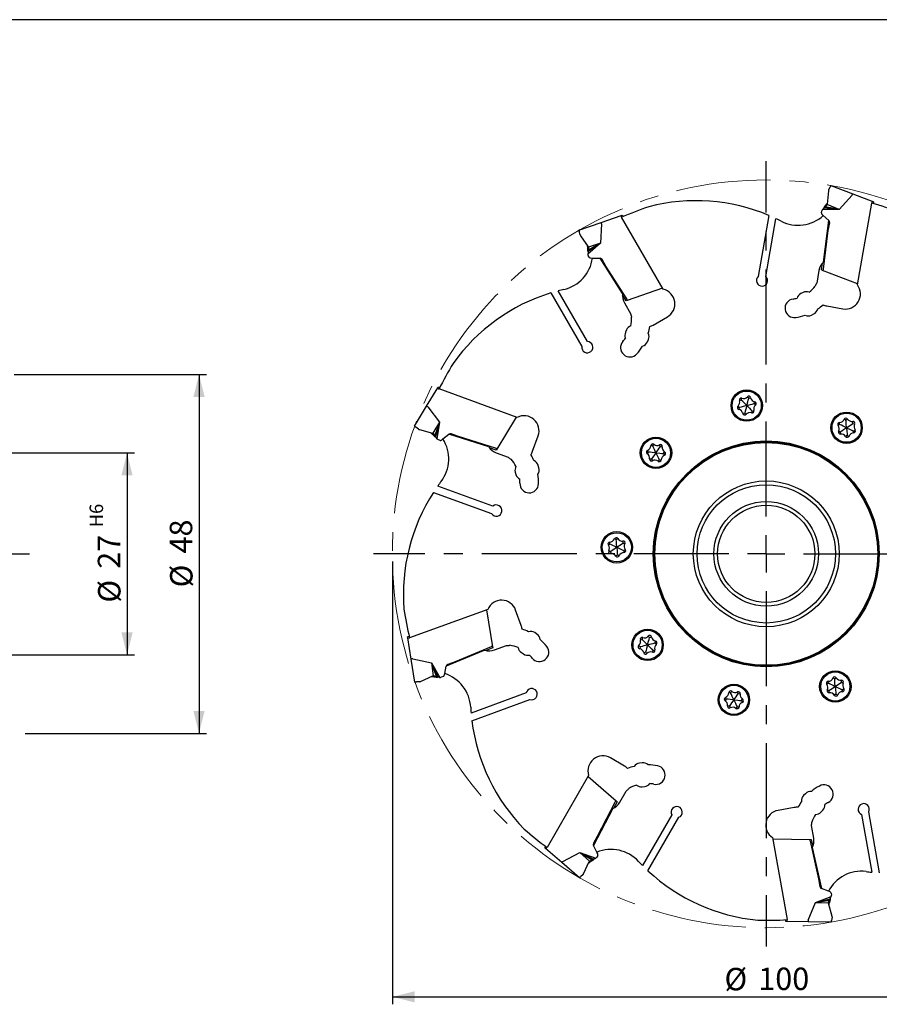
# Model space of a CAD drawing. Units: millimetres. Extents: x 5 to 292, y 5 to 205.
# Drawn here: x 103 to 217, y 73 to 205 of the extents above; entities that cross this region are included whole.
import ezdxf

# ---------------------------------------------------------------- set-up
doc = ezdxf.new("R2010")
doc.units = ezdxf.units.MM
doc.linetypes.add('CENTERX2', pattern=[20.32, 12.7, -2.54, 2.54, -2.54])
for name, color, linetype in [('1', 4, 'Continuous'), ('2', 7, 'Continuous'), ('4', 2, 'CENTERX2'), ('NOCUT', 7, 'Continuous')]:
    doc.layers.add(name, color=color, linetype=linetype)
doc.styles.add('SLDTEXTSTYLE1', font='TXT', dxfattribs={"width": 0.75})
doc.dimstyles.new('SLDDIMSTYLE2', dxfattribs={"dimtxt": 3, "dimasz": 3, "dimexe": 0, "dimexo": 0.0625, "dimgap": 0.75, "dimtad": 1, "dimdec": 3, "dimrnd": 1e-09, "dimzin": 12, "dimdsep": 46, "dimtxsty": 'SLDTEXTSTYLE1', "dimsah": 1, "dimcen": 0.09, "dimadec": 0, "dimazin": 3, "dimtfac": 1, "dimtofl": 0, "dimtmove": 0, "dimatfit": 3, "dimfxl": 1, "dimfrac": 2, "dimtolj": 1, "dimtzin": 12, "dimarcsym": 0})
doc.dimstyles.new('SLDDIMSTYLE3', dxfattribs={"dimtxt": 3, "dimasz": 3, "dimexe": 0, "dimexo": 0.0625, "dimgap": 0.75, "dimtad": 1, "dimdec": 3, "dimrnd": 1e-09, "dimzin": 12, "dimdsep": 46, "dimtxsty": 'SLDTEXTSTYLE1', "dimsah": 1, "dimcen": 0.09, "dimadec": 0, "dimazin": 3, "dimtfac": 1, "dimtofl": 0, "dimtmove": 0, "dimatfit": 3, "dimfxl": 1, "dimfrac": 2, "dimtolj": 1, "dimarcsym": 0})
doc.dimstyles.new('SLDDIMSTYLE4', dxfattribs={"dimtxt": 3, "dimasz": 3, "dimexe": 0, "dimexo": 0.0625, "dimgap": 0.75, "dimtad": 1, "dimdec": 3, "dimrnd": 1e-09, "dimzin": 12, "dimdsep": 46, "dimtxsty": 'SLDTEXTSTYLE1', "dimsah": 1, "dimcen": 0.09, "dimadec": 0, "dimazin": 3, "dimtfac": 1, "dimtdec": 1, "dimtofl": 0, "dimtmove": 0, "dimatfit": 3, "dimfxl": 1, "dimfrac": 2, "dimtolj": 1, "dimtzin": 12, "dimarcsym": 0})

# ---------------------------------------------------------------- blocks, each defined once
blk = doc.blocks.new('_D_2')
at = {"layer": '2'}
for p, q in [((101.76, 157.56), (127.5, 157.56)), ((126.5, 157.56), (126.5, 109.56)), ((103.26, 109.56), (127.5, 109.56))]:
    blk.add_line(p, q, dxfattribs=at)
for points in [[(126.5, 157.56), (125.75, 154.56), (127.25, 154.56)], [(126.5, 109.56), (127.25, 112.56), (125.75, 112.56)]]:
    blk.add_solid(points, dxfattribs=at)
at = {"layer": '2', "char_height": 3, "attachment_point": 1, "rotation": 90, "style": 'SLDTEXTSTYLE1'}
for s, insert in [('48', (122.59, 133.61)), ('%%c', (122.63, 129.08))]:
    blk.add_mtext(s, dxfattribs=dict(at, insert=insert))
blk = doc.blocks.new('_D_3')
at = {"layer": '2'}
for p, q in [((94.61, 147.06), (117.87, 147.06)), ((116.87, 147.06), (116.87, 120.06)), ((94.61, 120.06), (117.87, 120.06))]:
    blk.add_line(p, q, dxfattribs=at)
for points in [[(116.87, 147.06), (116.12, 144.06), (117.62, 144.06)], [(116.87, 120.06), (117.62, 123.06), (116.12, 123.06)]]:
    blk.add_solid(points, dxfattribs=at)
at = {"layer": '2', "attachment_point": 1, "rotation": 90, "style": 'SLDTEXTSTYLE1'}
for s, insert, char_height in [('H6', (111.87, 137.11), 1.8), ('27', (112.96, 131.57), 3), ('%%c', (113, 127.04), 3)]:
    blk.add_mtext(s, dxfattribs=dict(at, insert=insert, char_height=char_height))
blk = doc.blocks.new('_D_4')
at = {"layer": '2'}
for p, q in [((152.35, 132.56), (152.35, 73.32)), ((252.35, 132.56), (252.35, 73.32)), ((152.35, 74.32), (252.35, 74.32))]:
    blk.add_line(p, q, dxfattribs=at)
for points in [[(152.35, 74.32), (155.35, 73.57), (155.35, 75.07)], [(252.35, 74.32), (249.35, 75.07), (249.35, 73.57)]]:
    blk.add_solid(points, dxfattribs=at)
at = {"layer": '2', "char_height": 3, "attachment_point": 1, "style": 'SLDTEXTSTYLE1'}
for s, insert in [('%%c', (196.76, 78.19)), ('100', (201.28, 78.23))]:
    blk.add_mtext(s, dxfattribs=dict(at, insert=insert))
blk = doc.blocks.new('SW_CENTERMARKSYMBOL_0')
at = {"layer": '4', "color": 0}
for p, q in [((0, 5), (0, 52.5)), ((0, 0), (0, 2.5)), ((-5, 0), (-52.5, 0)), ((0, 0), (-2.5, 0)), ((0, 0), (0, -2.5)), ((0, 0), (2.5, 0)), ((5, 0), (52.5, 0)), ((0, -5), (0, -52.5))]:
    blk.add_line(p, q, dxfattribs=at)

msp = doc.modelspace()

# ---------------------------------------------------------------- linework, layer by layer
at = {"color": 7, "linetype": 'CENTERX2', "lineweight": 18}
msp.add_circle((202.3459, 133.5628), 50, dxfattribs=at)
at = {"layer": '1'}
for p, q in [((210.6647, 182.1266), (210.5064, 180.3179)), ((210.6962, 182.2367), (210.9039, 182.6444)), ((210.9984, 182.8298), (213.908, 181.7129)), ((210.4845, 180.481), (210.3368, 180.2777)), ((213.8406, 181.5171), (212.0871, 179.6257)), ((213.908, 181.7129), (216.5838, 180.6858)), ((214.5316, 169.5191), (216.4651, 180.4846)), ((216.4792, 180.5117), (216.4739, 180.4819)), ((216.5838, 180.6858), (216.7048, 180.6393)), ((216.7048, 180.6393), (216.6667, 180.4234)), ((209.7212, 179.1566), (209.7718, 179.4439)), ((212.0871, 179.6257), (209.8589, 179.6076)), ((209.9963, 179.7406), (210.001, 179.745)), ((210.1025, 179.8429), (210.2252, 179.9614)), ((212.0871, 179.6257), (210.1025, 179.8429)), ((212.0871, 179.6257), (210.2252, 179.9614)), ((210.4968, 180.2766), (210.4751, 180.2385)), ((212.0871, 179.6257), (210.4968, 180.2766)), ((177.3059, 176.8652), (180.2527, 177.8799)), ((180.2527, 177.8799), (182.9627, 178.813)), ((182.9627, 178.813), (183.0852, 178.8552)), ((182.9945, 178.6124), (183.0096, 178.5862)), ((188.5685, 168.9397), (183.0012, 178.5826)), ((183.0852, 178.8552), (183.1949, 178.6653)), ((202.7085, 178.81), (201.2719, 170.6623)), ((202.2889, 170.6712), (203.6496, 178.3883)), ((209.7843, 178.9733), (209.9745, 178.802)), ((209.9745, 178.802), (210.7235, 178.1276)), ((209.9935, 172.5827), (210.7235, 178.1276)), ((210.6459, 176.7994), (210.8278, 177.8311)), ((177.4557, 176.2166), (177.3528, 176.6624)), ((180.327, 177.6866), (180.1995, 175.1106)), ((209.9828, 171.6513), (210.6459, 176.7994)), ((210.5509, 176.8162), (210.6459, 176.7994)), ((177.5022, 176.112), (178.5437, 174.6248)), ((178.4221, 174.7356), (178.4396, 174.4849)), ((180.1995, 175.1106), (178.5042, 173.6644)), ((178.524, 173.8546), (178.5247, 173.861)), ((180.1995, 175.1106), (178.5396, 174.0012)), ((178.5396, 174.0012), (178.5574, 174.1709)), ((180.1995, 175.1106), (178.5574, 174.1709)), ((180.1995, 175.1106), (178.5628, 174.5869)), ((178.5628, 174.5869), (178.5707, 174.5438)), ((178.6886, 173.2304), (178.5427, 173.483)), ((178.8548, 173.1306), (179.1106, 173.1216)), ((179.1106, 173.1216), (180.1179, 173.0864)), ((183.1228, 168.3696), (180.1179, 173.0864)), ((180.9122, 172.0191), (180.3884, 172.9263)), ((180.8286, 171.9708), (180.9122, 172.0191)), ((183.7133, 167.6492), (180.9122, 172.0191)), ((209.3926, 171.4717), (209.0933, 169.7742)), ((209.7502, 171.5264), (209.873, 172.4594)), ((209.8866, 171.474), (209.7502, 171.5264)), ((214.56, 169.68), (209.8866, 171.474)), ((178.4494, 161.9529), (174.5314, 168.7391)), ((188.4868, 169.0813), (183.7536, 167.4515)), ((173.5394, 168.4572), (177.6761, 161.2923)), ((183.6154, 167.4039), (183.1098, 168.1976)), ((183.7536, 167.4515), (183.6154, 167.4039)), ((207.2787, 168.5116), (206.9731, 168.3602)), ((183.3766, 167.1322), (184.2385, 165.6395)), ((210.4264, 166.72), (212.593, 166.338)), ((187.2229, 164.1567), (189.1281, 165.2567)), ((208.3933, 165.4926), (208.699, 165.644)), ((183.6601, 163.5058), (183.5232, 163.1934)), ((186.4544, 161.9096), (186.5913, 162.2221)), ((156.9351, 153.3104), (158.4113, 155.7672)), ((158.4113, 155.7672), (158.478, 155.8782)), ((158.478, 155.8782), (158.684, 155.8033)), ((158.5645, 155.6339), (158.593, 155.6236)), ((169.052, 151.8071), (158.5888, 155.6154)), ((199.0116, 154.1228), (198.7673, 154.0455)), ((199.0116, 154.1228), (199.0912, 154.3663)), ((200.0066, 154.3841), (199.8176, 154.5571)), ((200.0066, 154.3841), (200.2573, 154.4369)), ((155.3299, 150.639), (156.9351, 153.3104)), ((157.1163, 153.2101), (158.6744, 151.1547)), ((198.7404, 153.1304), (198.5693, 153.3211)), ((198.7404, 153.1304), (198.6851, 152.8802)), ((200.7304, 153.6531), (200.7857, 153.9033)), ((200.7304, 153.6531), (200.9015, 153.4623)), ((168.8984, 151.863), (166.3202, 147.5722)), ((199.4642, 152.3993), (199.2135, 152.3465)), ((199.4642, 152.3993), (199.6533, 152.2264)), ((200.4593, 152.6607), (200.3796, 152.4171)), ((200.4593, 152.6607), (200.7036, 152.7379)), ((213.0074, 151.4559), (212.7706, 151.5538)), ((213.0074, 151.4559), (213.2249, 151.5913)), ((155.8616, 150.2384), (155.4962, 150.5137)), ((155.9645, 150.1882), (157.7182, 149.7183)), ((158.6744, 151.1547), (157.7572, 149.7016)), ((158.6744, 151.1547), (158.0205, 149.3794)), ((158.6744, 151.1547), (158.1159, 149.238)), ((158.6744, 151.1547), (158.3053, 148.9572)), ((212.1617, 150.87), (211.9586, 150.7139)), ((212.1617, 150.87), (212.1533, 151.1261)), ((213.9376, 151.0166), (213.9039, 151.2706)), ((213.9376, 151.0166), (214.1636, 150.8958)), ((214.0222, 149.9913), (214.2253, 150.1474)), ((157.5539, 149.725), (157.7284, 149.5443)), ((157.7572, 149.7016), (157.791, 149.6736)), ((158.1159, 149.238), (158.0205, 149.3794)), ((158.1982, 149.1157), (158.1947, 149.1211)), ((158.7255, 148.7433), (158.4514, 148.8431)), ((158.917, 148.7736), (159.1187, 148.9312)), ((159.1187, 148.9312), (159.913, 149.5517)), ((165.2468, 147.87), (159.913, 149.5517)), ((161.2075, 149.2446), (160.2231, 149.6029)), ((161.1745, 149.154), (161.2075, 149.2446)), ((166.1622, 147.6976), (161.2075, 149.2446)), ((171.0956, 147.2782), (171.8481, 149.3455)), ((212.2463, 149.8448), (212.0203, 149.9655)), ((212.2463, 149.8448), (212.2799, 149.5907)), ((213.1765, 149.4054), (212.959, 149.27)), ((213.1765, 149.4054), (213.4133, 149.3075)), ((214.0222, 149.9913), (214.0306, 149.7352)), ((166.2449, 147.4469), (165.3474, 147.7299)), ((166.3202, 147.5722), (166.2449, 147.4469)), ((187.1702, 148.0092), (186.9143, 148.0201)), ((187.1702, 148.0092), (187.3284, 148.2108)), ((188.1946, 147.9144), (188.0762, 148.1416)), ((188.1946, 147.9144), (188.4483, 147.8783)), ((166.2366, 147.0853), (167.8563, 146.4957)), ((186.576, 147.1694), (186.4385, 146.9532)), ((186.576, 147.1694), (186.4805, 147.4071)), ((187.0062, 146.2348), (186.7525, 146.271)), ((187.0062, 146.2348), (187.1246, 146.0077)), ((188.6248, 146.9799), (188.7623, 147.1961)), ((188.6248, 146.9799), (188.7203, 146.7421)), ((171.9514, 145.0629), (171.8553, 145.3902)), ((188.0306, 146.1401), (187.8724, 145.9385)), ((188.0306, 146.1401), (188.2865, 146.1291)), ((168.7847, 144.4895), (168.8807, 144.1621)), ((165.7914, 139.9504), (158.4279, 142.6305)), ((157.8492, 141.777), (165.6236, 138.9473)), ((181.4348, 134.8746), (181.2316, 134.7185)), ((181.4348, 134.8746), (181.4263, 135.1307)), ((182.2804, 135.4605), (182.0436, 135.5584)), ((182.2804, 135.4605), (182.4979, 135.5959)), ((183.2106, 135.0211), (183.177, 135.2751)), ((183.2106, 135.0211), (183.4366, 134.9004)), ((181.5193, 133.8493), (181.2933, 133.97)), ((181.5193, 133.8493), (181.553, 133.5953)), ((182.4496, 133.4099), (182.232, 133.2746)), ((182.4496, 133.4099), (182.6864, 133.312)), ((183.2952, 133.9958), (183.4984, 134.1519)), ((183.2952, 133.9958), (183.3037, 133.7397)), ((165.1141, 126.1378), (154.6509, 122.3295)), ((164.9605, 126.0819), (165.7436, 121.1377)), ((169.5907, 123.9821), (168.8383, 126.0494)), ((154.3971, 122.4597), (154.6031, 122.5346)), ((171.6703, 122.8351), (171.3863, 123.0241)), ((186.7501, 122.38), (186.561, 122.553)), ((154.4174, 122.3317), (154.3971, 122.4597)), ((154.8657, 119.5008), (154.4174, 122.3317)), ((154.6204, 122.3281), (154.6488, 122.3385)), ((165.9925, 120.711), (167.6123, 121.3005)), ((185.4839, 121.1263), (185.3128, 121.317)), ((185.755, 122.1186), (185.5107, 122.0414)), ((185.755, 122.1186), (185.8347, 122.3622)), ((186.7501, 122.38), (187.0008, 122.4328)), ((187.4739, 121.6489), (187.5292, 121.8991)), ((187.4739, 121.6489), (187.645, 121.4582)), ((164.7299, 120.6759), (159.5629, 118.5356)), ((165.5419, 121.1323), (160.752, 119.1325)), ((165.7664, 120.9933), (164.897, 120.6332)), ((165.7436, 121.1377), (165.7664, 120.9933)), ((169.6131, 120.3604), (169.897, 120.1713)), ((185.4839, 121.1263), (185.4286, 120.8761)), ((186.2077, 120.3952), (185.957, 120.3424)), ((186.2077, 120.3952), (186.3967, 120.2222)), ((187.2027, 120.6565), (187.1231, 120.413)), ((187.2027, 120.6565), (187.447, 120.7338)), ((155.3533, 116.4226), (154.8657, 119.5008)), ((155.069, 119.5404), (157.5837, 118.9675)), ((157.5837, 118.9675), (157.8152, 117.2648)), ((157.5837, 118.9675), (158.224, 117.1872)), ((157.5837, 118.9675), (158.3879, 117.1402)), ((157.5837, 118.9675), (158.7135, 117.0468)), ((159.3534, 117.5498), (159.5629, 118.5356)), ((160.752, 119.1325), (159.7676, 118.7742)), ((160.785, 119.0418), (160.752, 119.1325)), ((156.1291, 116.4851), (157.7746, 117.2525)), ((157.8152, 117.2648), (157.8591, 117.265)), ((159.3001, 117.2994), (159.3534, 117.5498)), ((156.018, 116.4575), (155.5611, 116.4335)), ((157.6443, 117.152), (157.8943, 117.1257)), ((158.3879, 117.1402), (158.224, 117.1872)), ((158.5296, 117.0993), (158.5234, 117.1012)), ((159.1729, 117.1531), (158.8988, 117.0533)), ((210.6507, 116.262), (210.4475, 116.1059)), ((210.6507, 116.262), (210.6422, 116.5181)), ((211.4963, 116.8479), (211.2595, 116.9458)), ((211.4963, 116.8479), (211.7139, 116.9833)), ((212.4266, 116.4085), (212.3929, 116.6625)), ((212.4266, 116.4085), (212.6526, 116.2878)), ((170.2376, 114.9592), (162.8741, 112.2791)), ((197.587, 114.9714), (197.331, 114.9824)), ((197.587, 114.9714), (197.7451, 115.173)), ((198.6114, 114.8767), (198.4929, 115.1039)), ((198.6114, 114.8767), (198.8651, 114.8406)), ((210.7353, 115.2367), (210.5093, 115.3574)), ((210.7353, 115.2367), (210.7689, 114.9827)), ((211.6655, 114.7973), (211.448, 114.662)), ((211.6655, 114.7973), (211.9023, 114.6994)), ((212.5111, 115.3832), (212.7143, 115.5393)), ((212.5111, 115.3832), (212.5196, 115.1271)), ((162.9795, 111.2533), (170.7539, 114.0829)), ((196.9928, 114.1316), (196.8552, 113.9154)), ((196.9928, 114.1316), (196.8972, 114.3694)), ((199.0416, 113.9422), (199.1791, 114.1584)), ((199.0416, 113.9422), (199.1371, 113.7044)), ((197.4229, 113.1971), (197.1692, 113.2333)), ((197.4229, 113.1971), (197.5414, 112.9699)), ((198.4473, 113.1024), (198.2892, 112.9008)), ((198.4473, 113.1024), (198.7033, 113.0914)), ((183.4124, 105.1689), (181.5071, 106.2689)), ((185.7427, 105.627), (185.4036, 105.5892)), ((178.5974, 103.9428), (173.0301, 94.2999)), ((178.5157, 103.8012), (182.2936, 100.5171)), ((182.7586, 100.3502), (183.6205, 101.843)), ((185.7575, 102.4089), (186.0965, 102.4466)), ((207.5839, 101.4903), (207.3485, 101.2435)), ((182.1426, 100.3833), (179.7588, 95.7725)), ((182.404, 100.4212), (181.9694, 99.5864)), ((182.2936, 100.5171), (182.404, 100.4212)), ((181.814, 99.5117), (179.2315, 94.5509)), ((206.0932, 99.6416), (203.9267, 99.2595)), ((209.6638, 99.0346), (209.8993, 99.2815)), ((217.4807, 90.9204), (216.044, 99.0681)), ((189.7077, 98.6728), (185.7897, 91.8866)), ((186.5298, 91.1684), (190.6665, 98.3334)), ((215.0914, 98.7118), (216.4521, 90.9948)), ((208.6898, 95.53), (208.3905, 97.2275)), ((179.7588, 95.7725), (179.235, 94.8653)), ((179.8423, 95.7242), (179.7588, 95.7725)), ((203.1929, 95.6073), (205.1264, 84.6418)), ((203.2213, 95.4463), (208.2264, 95.3589)), ((208.1967, 95.1594), (209.3343, 90.095)), ((208.2264, 95.3589), (208.3726, 95.3564)), ((208.3726, 95.3564), (208.5762, 94.4376)), ((172.752, 94.2364), (172.8616, 94.4262)), ((172.8498, 94.1514), (172.752, 94.2364)), ((175.0129, 92.271), (172.8498, 94.1514)), ((173.0076, 94.2791), (173.0227, 94.3054)), ((175.1431, 92.432), (177.4378, 93.6095)), ((177.4378, 93.6095), (178.7096, 92.454)), ((177.4378, 93.6095), (179.0726, 92.6573)), ((177.4378, 93.6095), (179.2284, 92.7267)), ((177.4378, 93.6095), (179.5379, 92.8645)), ((179.7047, 93.661), (179.2315, 94.5509)), ((179.8249, 93.435), (179.7047, 93.661)), ((208.5052, 94.2805), (209.7156, 88.8203)), ((177.365, 90.2263), (175.0129, 92.271)), ((177.9191, 90.7729), (178.6864, 92.4185)), ((178.6512, 92.2578), (178.8596, 92.3983)), ((178.7096, 92.454), (178.743, 92.4824)), ((179.2284, 92.7267), (179.0726, 92.6573)), ((179.3632, 92.7865), (179.3573, 92.784)), ((179.8215, 93.2411), (179.6756, 92.9885)), ((177.8518, 90.6803), (177.5172, 90.3683)), ((209.4293, 90.1117), (209.3343, 90.095)), ((209.3343, 90.095), (209.5162, 89.0633)), ((210.6501, 88.4428), (209.7156, 88.8203)), ((210.8874, 88.3469), (210.6501, 88.4428)), ((207.9458, 84.5692), (208.9467, 86.9462)), ((208.9467, 86.9462), (211.0343, 87.7253)), ((208.9467, 86.9462), (210.8858, 87.4209)), ((208.9467, 86.9462), (210.8111, 87.2676)), ((208.9467, 86.9462), (210.6637, 86.8785)), ((210.6637, 86.8785), (210.6711, 86.9217)), ((210.7451, 86.6906), (210.8144, 86.9322)), ((210.8858, 87.4209), (210.8111, 87.2676)), ((210.9507, 87.5533), (210.9478, 87.5476)), ((211.0095, 88.1962), (211.0601, 87.9089)), ((211.1387, 85.0826), (210.6688, 86.8364)), ((204.9542, 84.4144), (204.9161, 84.6303)), ((205.0838, 84.4121), (204.9542, 84.4144)), ((207.9495, 84.3621), (205.0838, 84.4121)), ((205.1225, 84.6115), (205.1173, 84.6413)), ((211.0656, 84.3077), (207.9495, 84.3621)), ((211.1467, 84.9684), (211.0909, 84.5143))]:
    msp.add_line(p, q, dxfattribs=at)
at = {"layer": '1', "flags": 128}
for points in [[(210.9984, 182.8298), (210.997, 182.827), (210.9927, 182.8185), (210.9857, 182.8047), (210.9762, 182.7861), (210.9645, 182.7631), (210.9509, 182.7366), (210.936, 182.7073), (210.9202, 182.6762), (210.9039, 182.6444)], [(210.1025, 179.8429), (209.9832, 179.7276), (209.8589, 179.6076)], [(210.0554, 179.8558), (210.0372, 179.7966), (210.001, 179.745)], [(210.3368, 180.2777), (210.3042, 180.2328), (210.2722, 180.1887), (210.2412, 180.1461), (210.2119, 180.1057), (210.1848, 180.0683), (210.1602, 180.0345), (210.1386, 180.0049), (210.1205, 179.9799), (210.106, 179.96), (210.0955, 179.9455), (210.0892, 179.9368), (210.087, 179.9338)], [(210.4751, 180.2385), (210.3549, 180.0955), (210.2252, 179.9614)], [(177.3059, 176.8652), (177.3067, 176.8621), (177.3088, 176.8529), (177.3123, 176.8378), (177.317, 176.8174), (177.3228, 176.7923), (177.3295, 176.7633), (177.3369, 176.7313), (177.3447, 176.6973), (177.3528, 176.6624)], [(178.4396, 174.4849), (178.4435, 174.4296), (178.4473, 174.3752), (178.451, 174.3227), (178.4544, 174.2729), (178.4577, 174.2268), (178.4606, 174.1851), (178.4631, 174.1486), (178.4653, 174.1177), (178.467, 174.0932), (178.4682, 174.0754), (178.469, 174.0646), (178.4693, 174.0609)], [(178.4952, 173.9808), (178.5193, 173.9238), (178.5247, 173.861)], [(178.5396, 174.0012), (178.5223, 173.8362), (178.5042, 173.6644)], [(178.5707, 174.5438), (178.5705, 174.357), (178.5574, 174.1709)], [(199.7354, 153.3917), (199.3756, 153.7552), (199.1941, 153.9384), (199.0116, 154.1228)], [(199.7354, 153.3917), (199.8702, 153.8851), (199.9382, 154.1338), (200.0066, 154.3841)], [(199.7354, 153.3917), (199.2408, 153.2618), (198.9913, 153.1963), (198.7404, 153.1304)], [(199.7354, 153.3917), (199.6006, 152.8984), (199.5326, 152.6496), (199.4642, 152.3993)], [(199.7354, 153.3917), (200.2301, 153.5216), (200.4795, 153.5872), (200.7304, 153.6531)], [(199.7354, 153.3917), (200.0953, 153.0283), (200.2767, 152.845), (200.4593, 152.6607)], [(213.0919, 150.4307), (213.0499, 150.9404), (213.0287, 151.1974), (213.0074, 151.4559)], [(155.3299, 150.639), (155.3325, 150.6371), (155.3401, 150.6314), (155.3524, 150.6221), (155.3691, 150.6094), (155.3897, 150.5939), (155.4135, 150.576), (155.4397, 150.5562), (155.4676, 150.5353), (155.4962, 150.5137)], [(213.0919, 150.4307), (212.6295, 150.6491), (212.3963, 150.7592), (212.1617, 150.87)], [(213.0919, 150.4307), (212.6715, 150.1394), (212.4596, 149.9925), (212.2463, 149.8448)], [(213.0919, 150.4307), (213.5123, 150.7219), (213.7243, 150.8688), (213.9376, 151.0166)], [(213.0919, 150.4307), (213.134, 149.9209), (213.1552, 149.6639), (213.1765, 149.4054)], [(213.0919, 150.4307), (213.5544, 150.2122), (213.7876, 150.1021), (214.0222, 149.9913)], [(157.7284, 149.5443), (157.767, 149.5044), (157.8048, 149.4651), (157.8414, 149.4273), (157.876, 149.3914), (157.9081, 149.3581), (157.9372, 149.3281), (157.9626, 149.3017), (157.9841, 149.2795), (158.0012, 149.2618), (158.0136, 149.249), (158.0211, 149.2412), (158.0237, 149.2385)], [(157.791, 149.6736), (157.9109, 149.5304), (158.0205, 149.3794)], [(158.095, 149.1938), (158.1502, 149.1656), (158.1947, 149.1211)], [(158.1159, 149.238), (158.2087, 149.1005), (158.3053, 148.9572)], [(187.6004, 147.0746), (187.3866, 147.5392), (187.2787, 147.7735), (187.1702, 148.0092)], [(187.6004, 147.0746), (187.8958, 147.4921), (188.0448, 147.7026), (188.1946, 147.9144)], [(187.6004, 147.0746), (187.0911, 147.1217), (186.8343, 147.1455), (186.576, 147.1694)], [(187.6004, 147.0746), (187.305, 146.6571), (187.156, 146.4466), (187.0062, 146.2348)], [(187.6004, 147.0746), (187.8143, 146.61), (187.9221, 146.3758), (188.0306, 146.1401)], [(187.6004, 147.0746), (188.1097, 147.0275), (188.3665, 147.0038), (188.6248, 146.9799)], [(182.365, 134.4352), (181.9025, 134.6537), (181.6694, 134.7638), (181.4348, 134.8746)], [(182.365, 134.4352), (181.9446, 134.1439), (181.7326, 133.9971), (181.5193, 133.8493)], [(182.365, 134.4352), (182.3229, 134.9449), (182.3017, 135.2019), (182.2804, 135.4605)], [(182.365, 134.4352), (182.7854, 134.7265), (182.9974, 134.8733), (183.2106, 135.0211)], [(182.365, 134.4352), (182.8274, 134.2168), (183.0606, 134.1066), (183.2952, 133.9958)], [(182.365, 134.4352), (182.407, 133.9255), (182.4282, 133.6685), (182.4496, 133.4099)], [(186.4789, 121.3876), (185.9842, 121.2577), (185.7348, 121.1922), (185.4839, 121.1263)], [(186.4789, 121.3876), (186.119, 121.751), (185.9376, 121.9343), (185.755, 122.1186)], [(186.4789, 121.3876), (186.3441, 120.8942), (186.2761, 120.6455), (186.2077, 120.3952)], [(186.4789, 121.3876), (186.6137, 121.881), (186.6817, 122.1297), (186.7501, 122.38)], [(186.4789, 121.3876), (186.9736, 121.5175), (187.223, 121.583), (187.4739, 121.6489)], [(186.4789, 121.3876), (186.8387, 121.0242), (187.0202, 120.8409), (187.2027, 120.6565)], [(157.8591, 117.265), (158.0429, 117.2324), (158.224, 117.1872)], [(155.3533, 116.4226), (155.3564, 116.4228), (155.3659, 116.4233), (155.3813, 116.4241), (155.4023, 116.4252), (155.428, 116.4265), (155.4577, 116.4281), (155.4905, 116.4298), (155.5254, 116.4316), (155.5611, 116.4335)], [(157.8943, 117.1257), (157.9494, 117.1199), (158.0037, 117.1142), (158.056, 117.1087), (158.1056, 117.1035), (158.1516, 117.0987), (158.1931, 117.0943), (158.2296, 117.0905), (158.2603, 117.0872), (158.2848, 117.0847), (158.3025, 117.0828), (158.3133, 117.0817), (158.3169, 117.0813)], [(158.3879, 117.1402), (158.5474, 117.0945), (158.7135, 117.0468)], [(158.4003, 117.0929), (158.4607, 117.1068), (158.5235, 117.1012)], [(211.5809, 115.8226), (211.1185, 116.0411), (210.8853, 116.1512), (210.6507, 116.262)], [(211.5809, 115.8226), (211.5389, 116.3323), (211.5177, 116.5893), (211.4963, 116.8479)], [(211.5809, 115.8226), (212.0013, 116.1139), (212.2133, 116.2607), (212.4266, 116.4085)], [(198.0172, 114.0369), (197.8033, 114.5015), (197.6955, 114.7357), (197.587, 114.9714)], [(198.0172, 114.0369), (198.3126, 114.4544), (198.4615, 114.6649), (198.6114, 114.8767)], [(211.5809, 115.8226), (211.1605, 115.5313), (210.9486, 115.3845), (210.7353, 115.2367)], [(211.5809, 115.8226), (211.623, 115.3129), (211.6442, 115.0559), (211.6655, 114.7973)], [(211.5809, 115.8226), (212.0434, 115.6042), (212.2765, 115.494), (212.5111, 115.3832)], [(198.0172, 114.0369), (197.5079, 114.084), (197.2511, 114.1078), (196.9928, 114.1316)], [(198.0172, 114.0369), (197.7217, 113.6194), (197.5728, 113.4089), (197.4229, 113.1971)], [(198.0172, 114.0369), (198.231, 113.5723), (198.3388, 113.3381), (198.4473, 113.1024)], [(198.0172, 114.0369), (198.5264, 113.9898), (198.7832, 113.9661), (199.0416, 113.9422)], [(178.743, 92.4824), (178.9049, 92.5756), (179.0726, 92.6573)], [(178.8596, 92.3983), (178.9055, 92.4293), (178.9507, 92.4598), (178.9944, 92.4892), (179.0357, 92.5171), (179.074, 92.543), (179.1087, 92.5663), (179.1391, 92.5868), (179.1647, 92.6041), (179.1851, 92.6179), (179.1999, 92.6278), (179.2089, 92.6339), (179.2119, 92.6359)], [(179.2284, 92.7267), (179.38, 92.7942), (179.5379, 92.8645)], [(179.2683, 92.6984), (179.3057, 92.7479), (179.3573, 92.784)], [(177.365, 90.2263), (177.3673, 90.2285), (177.3742, 90.235), (177.3855, 90.2455), (177.4009, 90.2598), (177.4197, 90.2774), (177.4415, 90.2977), (177.4655, 90.3201), (177.491, 90.3439), (177.5172, 90.3683)], [(210.6711, 86.9217), (210.7351, 87.0971), (210.8111, 87.2676)], [(210.8144, 86.9322), (210.8297, 86.9855), (210.8447, 87.0379), (210.8592, 87.0885), (210.873, 87.1365), (210.8857, 87.1809), (210.8972, 87.2211), (210.9073, 87.2563), (210.9158, 87.286), (210.9226, 87.3096), (210.9275, 87.3268), (210.9305, 87.3372), (210.9315, 87.3407)], [(210.8858, 87.4209), (210.9586, 87.57), (211.0343, 87.7253)], [(210.9346, 87.4249), (210.9314, 87.4868), (210.9478, 87.5476)], [(211.0656, 84.3077), (211.066, 84.3109), (211.0671, 84.3203), (211.069, 84.3356), (211.0715, 84.3564), (211.0747, 84.382), (211.0783, 84.4115), (211.0823, 84.4441), (211.0866, 84.4787), (211.0909, 84.5143)]]:
    msp.add_lwpolyline(points, dxfattribs=at)
at = {"layer": '1'}
for centre, radius in [((199.7354, 153.3917), 2.1), ((199.7354, 153.3917), 1.95), ((213.0919, 150.4307), 2.1), ((213.0919, 150.4307), 1.95), ((187.6004, 147.0746), 2.1), ((187.6004, 147.0746), 1.95), ((202.3459, 133.5628), 15.1), ((202.3459, 133.5628), 15), ((202.3459, 133.5628), 14.9), ((202.3459, 133.5628), 9.75), ((202.3459, 133.5628), 9.25), ((202.3459, 133.5628), 7), ((202.3459, 133.5628), 6.5), ((182.365, 134.4352), 2.1), ((182.365, 134.4352), 1.95), ((186.4789, 121.3876), 2.1), ((186.4789, 121.3876), 1.95), ((211.5809, 115.8226), 2.1), ((211.5809, 115.8226), 1.95), ((198.0172, 114.0369), 2.1), ((198.0172, 114.0369), 1.95)]:
    msp.add_circle(centre, radius, dxfattribs=at)
for centre, radius, start, end in [((210.9635, 182.1005), 0.3, 153, 175), ((192.9576, 155.79), 25, 67.043243, 104.604729), ((210.5541, 180.4327), 0.0847, 111.27352, 146.110483), ((210.5541, 180.4327), 0.0848, 111.276941, 146.109692), ((202.3459, 133.5628), 49, 68.677786, 73.252963), ((202.3459, 133.5628), 49, 108.677786, 113.252963), ((209.9182, 179.1219), 0.2, 170, 228), ((210.0673, 179.3918), 0.3, 134, 170), ((210.2286, 179.831), 0.175, 144, 171.806684), ((159.7928, 231.6538), 72.2177, 314.113838, 314.297211), ((210.357, 180.331), 0.15, 338.745254, 355), ((192.9576, 155.79), 25, 62.925615, 64.679651), ((206.612, 182.5025), 5, 242.925615, 312.260343), ((177.748, 176.2841), 0.3, 193, 215), ((178.5065, 174.7433), 0.0848, 151.278721, 186.107189), ((178.5065, 174.7433), 0.0848, 151.279939, 186.106797), ((178.6438, 174.0732), 0.175, 184, 211.806684), ((106.5404, 181.3682), 72.3749, 354.113932, 354.296906), ((178.4208, 174.5387), 0.15, 18.745254, 35), ((174.1562, 173.795), 5, 282.925615, 352.260343), ((178.8025, 173.633), 0.3, 174, 210), ((178.8618, 173.3304), 0.2, 210, 268), ((211.3622, 171.1244), 2, 133.184441, 170), ((201.7853, 170.1155), 0.75, 133.196064, 47.815786), ((180.8667, 144.5551), 25, 102.925615, 104.679651), ((188.1281, 166.9888), 2, 300, 77.280622), ((207.7226, 167.6154), 1, 69.776467, 116.348372), ((205.243, 172.2375), 4.6424, 307.486615, 321.818495), ((210.7737, 168.6896), 2, 147.159915, 160.179349), ((212.9403, 168.3076), 2, 260, 37.280622), ((180.8667, 144.5551), 25, 107.043243, 144.604729), ((185.1087, 168.1322), 2, 173.184441, 210), ((206.1067, 166.4088), 1.25, 98.428795, 278.428795), ((205.243, 172.2375), 4.6424, 278.428795, 285.21013), ((207.4169, 167.4641), 1, 116.348372, 162.920278), ((208.2552, 166.5401), 1, 296.348372, 346.722708), ((205.243, 172.2375), 7.1424, 303.917326, 311.238054), ((210.7737, 168.6896), 2, 245.716349, 260), ((179.7056, 165.0515), 4.6424, 347.486615, 1.818495), ((186.2229, 165.8888), 2, 187.159915, 200.179349), ((205.243, 172.2375), 7.1424, 278.428795, 288.779418), ((207.9495, 166.3887), 1, 245.974036, 296.348372), ((184.5761, 163.1047), 1, 109.776467, 156.348372), ((179.7056, 165.0515), 7.1424, 343.917326, 351.238054), ((186.2229, 165.8888), 2, 285.716349, 300), ((184.1139, 161.1417), 1.25, 138.428795, 318.428795), ((179.7056, 165.0515), 4.6424, 318.428795, 325.21013), ((184.4392, 162.7922), 1, 156.348372, 202.920278), ((185.6753, 162.6233), 1, 336.348372, 26.722708), ((178.4208, 161.2034), 0.75, 173.196064, 87.815786), ((179.7056, 165.0515), 7.1424, 318.428795, 328.779418), ((185.5384, 162.3108), 1, 285.974036, 336.348372), ((202.3459, 133.5628), 49, 148.677786, 153.252963), ((199.0116, 154.1228), 0.2562, 71.890919, 197.541482), ((199.3065, 155.0247), 0.6927, 251.890919, 317.541482), ((200.0066, 154.3841), 0.2562, 11.890919, 137.541482), ((200.9352, 154.5796), 0.6927, 191.890919, 257.541482), ((198.7404, 153.1304), 0.2562, 131.890919, 257.541482), ((198.1068, 153.8368), 0.6927, 311.890919, 17.541482), ((198.5357, 152.2038), 0.6927, 11.890919, 77.541482), ((201.3641, 152.9467), 0.6927, 131.890919, 197.541482), ((200.7304, 153.6531), 0.2562, 311.890919, 77.541482), ((169.9687, 150.0296), 2, 340, 117.280622), ((199.4642, 152.3993), 0.2562, 191.890919, 317.541482), ((200.1643, 151.7588), 0.6927, 71.890919, 137.541482), ((200.4593, 152.6607), 0.2562, 251.890919, 17.541482), ((212.1304, 151.8184), 0.6927, 271.890919, 337.541482), ((213.0074, 151.4559), 0.2562, 31.890919, 157.541482), ((213.813, 151.9573), 0.6927, 211.890919, 277.541482), ((156.0421, 150.478), 0.3, 233, 255), ((212.1617, 150.87), 0.2562, 91.890919, 217.541482), ((211.4093, 150.2918), 0.6927, 331.890919, 37.541482), ((213.9376, 151.0166), 0.2562, 331.890919, 97.541482), ((214.0222, 149.9913), 0.2562, 271.890919, 37.541482), ((214.7746, 150.5695), 0.6927, 151.890919, 217.541482), ((157.6135, 149.7852), 0.0848, 191.276205, 226.108554), ((157.6136, 149.7852), 0.0848, 191.287653, 226.101145), ((157.6794, 149.5734), 0.15, 58.745254, 75), ((98.5095, 108.7948), 72.0315, 34.112965, 34.296812), ((158.1495, 149.3601), 0.175, 224, 251.806684), ((158.554, 149.125), 0.3, 214, 250), ((154.8906, 146.2624), 5, 322.925615, 32.260343), ((212.2463, 149.8448), 0.2562, 151.890919, 277.541482), ((212.3708, 148.904), 0.6927, 31.890919, 97.541482), ((213.1765, 149.4054), 0.2562, 211.890919, 337.541482), ((214.0535, 149.0429), 0.6927, 91.890919, 157.541482), ((158.7939, 148.9312), 0.2, 250, 308), ((166.9207, 148.9646), 2, 213.184441, 250), ((186.2222, 148.0499), 0.6927, 291.890919, 357.541482), ((187.1702, 148.0092), 0.2562, 51.890919, 177.541482), ((187.7559, 148.7558), 0.6927, 231.890919, 297.541482), ((188.1946, 147.9144), 0.2562, 351.890919, 117.541482), ((189.1341, 147.7806), 0.6927, 171.890919, 237.541482), ((169.2162, 147.9622), 2, 227.159915, 240.179349), ((164.7619, 143.1317), 4.6424, 27.486615, 41.818495), ((169.2162, 147.9622), 2, 325.716349, 340), ((164.7619, 143.1317), 7.1424, 23.917326, 31.238054), ((186.576, 147.1694), 0.2562, 111.890919, 237.541482), ((186.0667, 146.3687), 0.6927, 351.890919, 57.541482), ((187.0062, 146.2348), 0.2562, 171.890919, 297.541482), ((188.9786, 146.0994), 0.6927, 111.890919, 177.541482), ((188.6248, 146.9799), 0.2562, 291.890919, 57.541482), ((169.7443, 144.7709), 1, 149.776467, 196.348372), ((170.8958, 145.1087), 1, 16.348372, 66.722708), ((170.9918, 144.7814), 1, 325.974036, 16.348372), ((187.4449, 145.3935), 0.6927, 51.890919, 117.541482), ((188.0306, 146.1401), 0.2562, 231.890919, 357.541482), ((169.8403, 144.4436), 1, 196.348372, 242.920278), ((164.7619, 143.1317), 4.6424, 358.428795, 5.21013), ((164.7619, 143.1317), 7.1424, 358.428795, 8.779418), ((178.8262, 128.1769), 25, 142.925615, 144.679651), ((170.6521, 142.9701), 1.25, 178.428795, 358.428795), ((178.8262, 128.1769), 25, 147.043243, 184.604729), ((166.2512, 139.358), 0.75, 213.196064, 127.815786), ((182.2804, 135.4605), 0.2562, 31.890919, 157.541482), ((181.4348, 134.8746), 0.2562, 91.890919, 217.541482), ((180.6824, 134.2964), 0.6927, 331.890919, 37.541482), ((181.4035, 135.823), 0.6927, 271.890919, 337.541482), ((183.0861, 135.9618), 0.6927, 211.890919, 277.541482), ((183.2106, 135.0211), 0.2562, 331.890919, 97.541482), ((184.0476, 134.574), 0.6927, 151.890919, 217.541482), ((181.5193, 133.8493), 0.2562, 151.890919, 277.541482), ((181.6439, 132.9086), 0.6927, 31.890919, 97.541482), ((182.4496, 133.4099), 0.2562, 211.890919, 337.541482), ((183.3265, 133.0474), 0.6927, 91.890919, 157.541482), ((183.2952, 133.9958), 0.2562, 271.890919, 37.541482), ((166.9589, 125.3654), 2, 20, 157.280622), ((202.3459, 133.5628), 49, 188.677786, 193.252963), ((167.7114, 123.2981), 2, 5.716349, 20), ((167.4042, 116.7344), 7.1424, 63.917326, 71.238054), ((170.8322, 122.1917), 1, 56.348372, 106.722708), ((171.1161, 122.0027), 1, 5.974036, 56.348372), ((186.05, 123.0206), 0.6927, 251.890919, 317.541482), ((186.7501, 122.38), 0.2562, 11.890919, 137.541482), ((167.7114, 123.2981), 2, 267.159915, 280.179349), ((167.4042, 116.7344), 4.6424, 67.486615, 81.818495), ((172.0201, 120.3968), 1.25, 218.428795, 38.428795), ((167.4042, 116.7344), 7.1424, 38.428795, 48.779418), ((185.4839, 121.1263), 0.2562, 131.890919, 257.541482), ((184.8503, 121.8326), 0.6927, 311.890919, 17.541482), ((185.755, 122.1186), 0.2562, 71.890919, 197.541482), ((187.6786, 122.5755), 0.6927, 191.890919, 257.541482), ((188.1075, 120.9425), 0.6927, 131.890919, 197.541482), ((187.4739, 121.6489), 0.2562, 311.890919, 77.541482), ((165.3085, 122.5904), 2, 253.184441, 290), ((170.1672, 121.1928), 1, 189.776467, 236.348372), ((170.4512, 121.0038), 1, 236.348372, 282.920278), ((167.4042, 116.7344), 4.6424, 38.428795, 45.21013), ((185.2791, 120.1997), 0.6927, 11.890919, 77.541482), ((186.2077, 120.3952), 0.2562, 191.890919, 317.541482), ((186.9078, 119.7546), 0.6927, 71.890919, 137.541482), ((187.2027, 120.6565), 0.2562, 251.890919, 17.541482), ((157.838, 117.1165), 0.15, 98.745254, 115), ((159.1045, 117.341), 0.2, 290, 348), ((157.8299, 112.7875), 5, 2.925615, 72.260343), ((156.0023, 116.757), 0.3, 273, 295), ((157.6514, 117.2364), 0.0847, 231.272538, 266.110565), ((157.6514, 117.2364), 0.0848, 231.283564, 266.099538), ((138.082, 45.5751), 74.3899, 74.116482, 74.294501), ((158.3352, 117.2553), 0.175, 264, 291.806684), ((158.7962, 117.3352), 0.3, 254, 290), ((210.6507, 116.262), 0.2562, 91.890919, 217.541482), ((209.8983, 115.6838), 0.6927, 331.890919, 37.541482), ((210.6194, 117.2104), 0.6927, 271.890919, 337.541482), ((211.4963, 116.8479), 0.2562, 31.890919, 157.541482), ((212.302, 117.3492), 0.6927, 211.890919, 277.541482), ((212.4266, 116.4085), 0.2562, 331.890919, 97.541482), ((213.2635, 115.9614), 0.6927, 151.890919, 217.541482), ((170.9707, 114.8009), 0.75, 253.196064, 167.815786), ((196.639, 115.0121), 0.6927, 291.890919, 357.541482), ((197.587, 114.9714), 0.2562, 51.890919, 177.541482), ((198.1726, 115.7181), 0.6927, 231.890919, 297.541482), ((198.6114, 114.8767), 0.2562, 351.890919, 117.541482), ((199.5508, 114.7428), 0.6927, 171.890919, 237.541482), ((210.7353, 115.2367), 0.2562, 151.890919, 277.541482), ((210.8598, 114.296), 0.6927, 31.890919, 97.541482), ((211.6655, 114.7973), 0.2562, 211.890919, 337.541482), ((212.5425, 114.4348), 0.6927, 91.890919, 157.541482), ((212.5111, 115.3832), 0.2562, 271.890919, 37.541482), ((196.9928, 114.1316), 0.2562, 111.890919, 237.541482), ((196.4835, 113.331), 0.6927, 351.890919, 57.541482), ((199.3954, 113.0617), 0.6927, 111.890919, 177.541482), ((199.0416, 113.9422), 0.2562, 291.890919, 57.541482), ((187.7908, 114.3187), 25, 182.925615, 184.679651), ((197.4229, 113.1971), 0.2562, 171.890919, 297.541482), ((197.8617, 112.3557), 0.6927, 51.890919, 117.541482), ((198.4473, 113.1024), 0.2562, 231.890919, 357.541482), ((187.7908, 114.3187), 25, 187.043243, 224.604729), ((180.5071, 104.5369), 2, 60, 197.280622), ((185.5142, 104.5954), 1, 96.348372, 146.722708), ((185.8532, 104.6331), 1, 45.974036, 96.348372), ((186.3961, 98.2114), 7.1424, 78.428795, 88.779418), ((182.4124, 103.4369), 2, 45.716349, 60), ((186.3961, 98.2114), 7.1424, 103.917326, 111.238054), ((187.578, 103.984), 1.25, 258.428795, 78.428795), ((185.9859, 103.4405), 1, 276.348372, 322.920278), ((186.3961, 98.2114), 4.6424, 78.428795, 85.21013), ((182.4124, 103.4369), 2, 307.159915, 320.179349), ((186.3961, 98.2114), 4.6424, 107.486615, 121.818495), ((185.6469, 103.4027), 1, 229.776467, 276.348372), ((208.3075, 100.8001), 1, 85.974036, 136.348372), ((212.8511, 96.2297), 7.1424, 118.428795, 128.779418), ((210.046, 101.4115), 1.25, 298.428795, 118.428795), ((181.0266, 101.3502), 2, 293.184441, 330), ((212.8511, 96.2297), 7.1424, 143.917326, 151.238054), ((208.072, 100.5532), 1, 136.348372, 186.722708), ((212.8511, 96.2297), 4.6424, 118.428795, 125.21013), ((215.3746, 99.4063), 0.75, 333.196064, 247.815786), ((190.3711, 99.0228), 0.75, 293.196064, 207.815786), ((204.274, 97.2899), 2, 100, 237.280622), ((206.4405, 97.672), 2, 85.716349, 100), ((208.9403, 99.7249), 1, 269.776467, 316.348372), ((209.1757, 99.9717), 1, 316.348372, 2.920278), ((206.4405, 97.672), 2, 347.159915, 0.179349), ((212.8511, 96.2297), 4.6424, 147.486615, 161.818495), ((202.3459, 133.5628), 49, 228.677786, 233.252963), ((206.7202, 95.1827), 2, 333.184441, 10), ((181.5988, 89.0337), 5, 42.925615, 112.260343), ((178.6023, 92.327), 0.0848, 271.285417, 306.100655), ((178.6023, 92.327), 0.0848, 271.286202, 306.101218), ((178.8224, 92.3551), 0.15, 138.745254, 155), ((209.1383, 26.0435), 73.0836, 114.114555, 114.295755), ((179.114, 92.781), 0.175, 304, 331.806684), ((179.4158, 93.1385), 0.3, 294, 330), ((179.6483, 93.3411), 0.2, 330, 28), ((203.5659, 109.4651), 25, 222.925615, 224.679651), ((203.5659, 109.4651), 25, 227.043243, 264.604729), ((215.0755, 86.1155), 5, 82.925615, 152.260343), ((218.7702, 115.8871), 25, 262.925615, 264.679651), ((177.6472, 90.8997), 0.3, 313, 335), ((210.8125, 88.1614), 0.2, 10, 68), ((276.4457, 55.6686), 72.8441, 154.114309, 154.296104), ((210.7633, 87.389), 0.175, 344, 11.806684), ((210.7647, 87.8568), 0.3, 334, 10), ((210.8137, 86.8752), 0.15, 178.745254, 195), ((210.6632, 86.7122), 0.0848, 311.283948, 346.100227), ((210.6632, 86.7123), 0.0848, 311.283948, 346.100227), ((202.3459, 133.5628), 49, 268.677786, 273.252963), ((210.8489, 85.0049), 0.3, 353, 15)]:
    msp.add_arc(centre, radius, start, end, dxfattribs=at)
for centre, major_axis, ratio, start_param, end_param in [((211.7021, 182.3454), (-2.1423, 0.8224), 0.08715574, 3.10668607, 3.14159416), ((213.8363, 181.5262), (0.0717, 0.1867), 0.04366094, 4.71239049, 6.28318531), ((216.5484, 180.4851), (0.0298, 0.2021), 0.35532012, 6.20380514, 7.77459996), ((180.3178, 177.6908), (-0.0651, 0.1891), 0.04366094, 4.71239049, 6.28318531), ((183.0646, 178.6366), (-0.1071, 0.174), 0.35532012, 6.20380514, 7.77459996), ((210.5175, 177.9095), (0.2426, -0.2184), 0.91894048, 0.52124619, 1.54864301), ((178.1563, 176.9465), (-2.1697, -0.7471), 0.08715574, 3.10668607, 3.14159416), ((180.1002, 172.7869), (0.3263, -0.0114), 0.91894048, 0.52124619, 1.54864301), ((209.9129, 171.6781), (0.0194, 0.2058), 0.35034575, 3.04391158, 4.6147079), ((183.6426, 167.6248), (-0.1174, 0.1701), 0.35034575, 3.04391158, 4.6147079), ((158.6027, 155.6975), (0.1939, -0.0644), 0.35532012, 3.06221249, 4.63300731), ((157.1065, 153.2074), (0.1714, -0.103), 0.04366094, 1.57079784, 3.14159265), ((155.9291, 151.2479), (-1.1819, -1.967), 0.08715574, 3.10668607, 3.14159416), ((160.092, 149.3109), (0.2573, 0.201), 0.91894048, 0.52124619, 1.54864301), ((166.1237, 147.6335), (0.1993, -0.0548), 0.35034575, 6.18550423, 7.75630056), ((154.6088, 122.4014), (0.1899, 0.0753), 0.35532012, 3.06221249, 4.63300731), ((165.5536, 121.0584), (0.1879, 0.0861), 0.35034575, 6.18550423, 7.75630056), ((155.0633, 119.5321), (0.1975, 0.0313), 0.04366094, 1.57079784, 3.14159265), ((155.4209, 117.2742), (0.359, -2.2665), 0.08715574, 3.10668607, 3.14159416), ((159.8549, 118.4662), (0.0679, 0.3193), 0.91894048, 0.52124619, 1.54864301), ((182.1991, 100.3342), (0.0886, 0.1867), 0.35034575, 6.18550423, 7.75630056), ((179.4998, 94.6854), (-0.1533, 0.2882), 0.91894048, 0.52124619, 1.54864301), ((208.2715, 95.1581), (-0.0522, 0.2), 0.35034575, 6.18550423, 7.75630056), ((172.9516, 94.3278), (0.0971, 0.1797), 0.35532012, 3.06221249, 4.63300731), ((175.1441, 92.4219), (0.1312, 0.1509), 0.04366094, 1.57079784, 3.14159265), ((176.8694, 90.9222), (1.7319, -1.5055), 0.08715574, 3.10668607, 3.14159416), ((209.8347, 89.0958), (-0.3027, 0.1223), 0.91894048, 0.52124619, 1.54864301), ((205.0484, 84.6128), (-0.0411, 0.2001), 0.35532012, 3.06221249, 4.63300731), ((207.953, 84.5621), (0.0035, 0.2), 0.04366094, 1.57079784, 3.14159265), ((210.2387, 84.5222), (2.2944, -0.04), 0.08715574, 3.10668607, 3.14159416)]:
    msp.add_ellipse(centre, major_axis=major_axis, ratio=ratio, start_param=start_param, end_param=end_param, dxfattribs=at)
at = {"layer": '4'}
msp.add_line((50.511, 133.5628), (104.2819, 133.5628), dxfattribs=at)
at = {"layer": 'NOCUT'}
msp.add_line((292, 205), (5, 205), dxfattribs=at)
msp.add_line((292, 205), (5, 205), dxfattribs=at)

# ---------------------------------------------------------------- block references
at = {"layer": '4'}
msp.add_blockref('SW_CENTERMARKSYMBOL_0', (202.3459, 133.5628), dxfattribs=at)

# ---------------------------------------------------------------- dimensions: what is measured, and where the dimension line sits
at = {"layer": '2'}
for base, p1, p2, text, dimstyle, picture, middle in [((126.5011, 109.5628), (100.7607, 157.5628), (100.7607, 109.5628), '%%c<>', 'SLDDIMSTYLE2', '_D_2', (126.5011, 133.5628)), ((116.8721, 120.0628), (93.6107, 147.0628), (93.6107, 120.0628), '%%c<>\\SH6^ ;', 'SLDDIMSTYLE3', '_D_3', (116.8721, 133.5628))]:
    dim = msp.add_linear_dim(base=base, p1=p1, p2=p2, angle=90, text=text, dimstyle=dimstyle, dxfattribs=at)
    dim.commit()
    dim.dimension.update_dxf_attribs({"geometry": picture, "text_midpoint": middle, "dimtype": 160})
dim = msp.add_linear_dim(base=(252.3459, 74.3211), p1=(152.3459, 133.5628), p2=(252.3459, 133.5628), text='%%c<>', dimstyle='SLDDIMSTYLE4', dxfattribs=at)
dim.commit()
dim.dimension.update_dxf_attribs({"geometry": '_D_4', "text_midpoint": (202.3459, 74.3211), "dimtype": 160})

doc.saveas('drawing.dxf')
